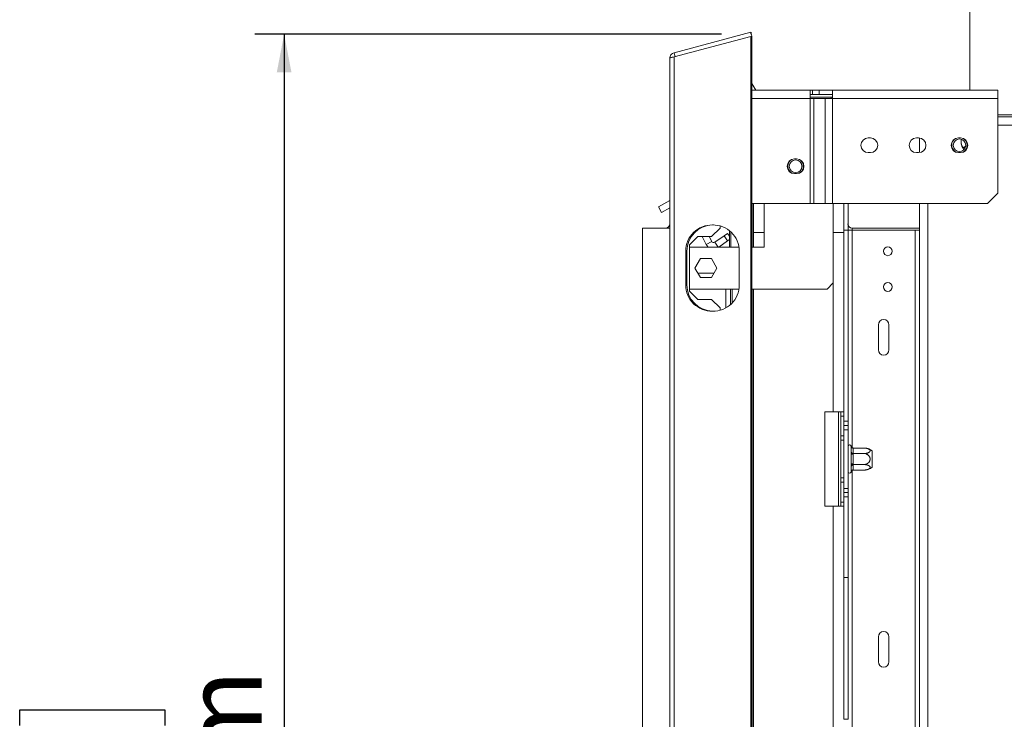
# Model space of a CAD drawing. Units: millimetres. Extents: x 96 to 5316, y 61 to 4055.
# Drawn here: x 3868 to 4538, y 2624 to 3101 of the extents above; entities that cross this region are included whole.
import ezdxf

# ---------------------------------------------------------------- set-up
doc = ezdxf.new("R2010")
doc.units = ezdxf.units.MM
doc.header["$LTSCALE"] = 20
doc.layers.add('FORMAT', color=7, linetype='Continuous')
doc.styles.add('SLDTEXTSTYLE1', font='TXT', dxfattribs={"width": 0.75})
doc.dimstyles.new('SLDDIMSTYLE0', dxfattribs={"dimtxt": 52.916667, "dimasz": 26, "dimexe": 0, "dimexo": 0.0625, "dimgap": 13.229167, "dimtad": 1, "dimdec": 0, "dimlfac": 0.7, "dimrnd": 1e-09, "dimzin": 12, "dimdsep": 46, "dimtxsty": 'SLDTEXTSTYLE1', "dimsah": 1, "dimcen": 0.09, "dimadec": 0, "dimazin": 3, "dimtfac": 1, "dimtdec": 0, "dimtofl": 0, "dimtmove": 0, "dimatfit": 3, "dimfxl": 0, "dimfrac": 2, "dimtolj": 1, "dimtzin": 12, "dimarcsym": 0})

# ---------------------------------------------------------------- blocks, each defined once
blk = doc.blocks.new('_D_5')
at = {"layer": 'FORMAT'}
for p, q in [((4345.48, 3090.8), (4027.76, 3090.8)), ((4047.76, 3090.8), (4047.76, 1875.91)), ((3867.7, 2620.17), (3867.7, 2630.9)), ((3867.7, 2630.9), (3966.48, 2630.9)), ((3966.48, 2630.9), (3966.48, 2620.17)), ((3878.61, 2580.63), (3955.57, 2534.45)), ((3867.7, 2438.56), (3867.7, 2427.83)), ((3966.48, 2427.83), (3966.48, 2438.56)), ((3867.7, 2427.83), (3966.48, 2427.83)), ((4469.57, 1875.91), (4027.76, 1875.91))]:
    blk.add_line(p, q, dxfattribs=at)
for points in [[(4047.76, 3090.8), (4042.76, 3064.8), (4052.76, 3064.8)], [(4047.76, 1875.91), (4052.76, 1901.91), (4042.76, 1901.91)]]:
    blk.add_solid(points, dxfattribs=at)
at = {"layer": 'FORMAT', "attachment_point": 1, "rotation": 90, "style": 'SLDTEXTSTYLE1'}
for s, insert, char_height in [('850mm', (3979.55, 2404.57), 52.917), ('"', (3888.05, 2584.91), 52.92), ('2', (3918.73, 2557.54), 37.04), ('1', (3869.34, 2530.17), 37.04), ('33', (3888.05, 2451.97), 52.917)]:
    blk.add_mtext(s, dxfattribs=dict(at, insert=insert, char_height=char_height))

msp = doc.modelspace()

# ---------------------------------------------------------------- linework, layer by layer
at = {"color": 7, "linetype": 'Continuous', "lineweight": 15}
for p, q in [((4514.57, 3118.77), (4514.57, 3052.69)), ((4313.25, 3078.18), (4365.48, 3092.18)), ((4365.48, 3092.18), (4366.22, 3089.42)), ((4313.25, 3075.32), (4365.48, 3089.32)), ((4365.48, 3089.32), (4365.48, 2042.5)), ((4365.48, 3089.32), (4366.22, 3089.32)), ((4365.85, 3089.32), (4366.22, 3089.42)), ((4366.22, 3089.32), (4366.22, 2042.5)), ((4313.25, 3078.18), (4313.99, 3075.42)), ((4310.29, 2057.5), (4310.29, 3074.32)), ((4313.25, 3075.32), (4313.25, 2056.5)), ((4368.84, 3052.69), (4366.22, 3057.24)), ((4366.37, 3052.69), (4366.22, 3052.95)), ((4406, 3052.69), (4366.22, 3052.69)), ((4406, 3052.69), (4406, 3046.98)), ((4406, 3052.69), (4407.43, 3052.69)), ((4407.43, 3049.84), (4407.43, 3052.69)), ((4407.43, 3052.69), (4412.1, 3052.69)), ((4412.1, 3049.84), (4412.1, 3052.69)), ((4412.1, 3052.69), (4421.17, 3052.69)), ((4421.17, 3046.98), (4421.17, 3052.69)), ((4533.81, 3052.69), (4421.17, 3052.69)), ((4533.81, 3052.69), (4533.81, 3046.98)), ((4406, 3049.84), (4407.43, 3049.84)), ((4406, 3048.05), (4420.21, 3048.05)), ((4408.48, 3046.98), (4406, 3046.98)), ((4406, 2975.55), (4406, 3046.98)), ((4407.43, 3049.84), (4412.1, 3049.84)), ((4408.48, 2975.55), (4408.48, 3046.98)), ((4408.48, 3046.98), (4416.22, 3046.98)), ((4412.1, 3049.84), (4421.17, 3049.84)), ((4416.22, 3046.98), (4421.17, 3046.98)), ((4416.22, 3046.98), (4416.22, 2975.55)), ((4420.21, 3048.05), (4420.21, 3046.98)), ((4420.21, 3048.05), (4421.17, 3048.05)), ((4421.17, 3046.98), (4421.17, 2975.55)), ((4421.17, 3046.98), (4533.81, 3046.98)), ((4533.81, 3046.98), (4533.81, 2982.69)), ((4533.81, 3035.91), (4583.65, 3035.91)), ((4781.05, 3034.48), (4533.81, 3034.48)), ((4446.92, 3020.19), (4445.49, 3020.19)), ((4479.77, 3020.19), (4478.34, 3020.19)), ((4480.29, 3020.17), (4480.29, 3010.22)), ((4508.34, 3020.19), (4506.92, 3020.19)), ((4508.69, 3019.35), (4508.69, 3017.91)), ((4510.83, 3012.34), (4510.56, 3012.34)), ((4396.72, 3005.91), (4395.29, 3005.91)), ((4445.49, 3010.19), (4446.92, 3010.19)), ((4478.34, 3010.19), (4479.77, 3010.19)), ((4506.92, 3010.19), (4508.34, 3010.19)), ((4395.29, 2995.91), (4396.72, 2995.91)), ((4310.29, 2977.52), (4302.68, 2973.28)), ((4526.67, 2975.55), (4533.81, 2982.69)), ((4304.77, 2969.54), (4302.68, 2973.28)), ((4310.29, 2972.61), (4304.77, 2969.54)), ((4366.22, 2975.55), (4406, 2975.55)), ((4367.43, 2955.91), (4367.43, 2975.55)), ((4406, 2975.55), (4408.48, 2975.55)), ((4416.22, 2975.55), (4408.48, 2975.55)), ((4421.17, 2975.55), (4416.22, 2975.55)), ((4526.67, 2975.55), (4421.17, 2975.55)), ((4428.86, 2955.91), (4428.86, 2975.55)), ((4431.72, 2975.55), (4431.72, 2957.34)), ((4480.29, 2975.55), (4480.29, 2156.27)), ((4291.72, 2958.77), (4291.72, 2173.05)), ((4310.29, 2958.77), (4291.72, 2958.77)), ((4338.86, 2953.05), (4344.57, 2958.77)), ((4339.48, 2960.98), (4340.22, 2960.98)), ((4344.57, 2958.77), (4344.57, 2960.35)), ((4351, 2945.91), (4351, 2957.07)), ((4428.86, 2957.34), (4431.72, 2957.34)), ((4431.72, 2827.34), (4431.72, 2957.34)), ((4434.57, 2957.34), (4431.72, 2957.34)), ((4480.29, 2958.77), (4434.57, 2958.77)), ((4434.57, 2957.34), (4477.43, 2957.34)), ((4477.43, 2957.34), (4477.43, 2174.48)), ((4480.29, 2957.34), (4477.43, 2957.34)), ((4323.86, 2947.34), (4329.57, 2953.05)), ((4338.86, 2953.05), (4329.57, 2953.05)), ((4335.09, 2947.74), (4332.38, 2953.05)), ((4338.91, 2949.68), (4337.19, 2953.05)), ((4347.3, 2953.59), (4341, 2949.16)), ((4349.76, 2950.08), (4343.82, 2945.91)), ((4347.3, 2953.59), (4349.63, 2955.23)), ((4349.76, 2950.08), (4347.3, 2953.59)), ((4349.63, 2955.23), (4351, 2953.29)), ((4351, 2950.96), (4349.76, 2950.08)), ((4367.43, 2945.91), (4367.43, 2955.91)), ((4367.43, 2955.91), (4374.57, 2955.91)), ((4374.57, 2955.91), (4374.57, 2945.91)), ((4421.72, 2921.62), (4421.72, 2955.91)), ((4428.86, 2955.91), (4421.72, 2955.91)), ((4428.86, 2827.34), (4428.86, 2955.91)), ((4323.86, 2947.34), (4323.86, 2915.91)), ((4357.49, 2945.91), (4323.86, 2945.91)), ((4335.09, 2947.74), (4338.91, 2949.68)), ((4374.57, 2945.91), (4366.22, 2945.91)), ((4321.26, 2920.12), (4321.26, 2943.12)), ((4322, 2943.12), (4321.26, 2943.12)), ((4322, 2920.12), (4322, 2943.12)), ((4331.18, 2938.12), (4327.43, 2931.62)), ((4338.68, 2938.12), (4331.18, 2938.12)), ((4342.44, 2931.62), (4338.68, 2938.12)), ((4357.71, 2943.12), (4357.71, 2920.12)), ((4327.43, 2931.62), (4331.18, 2925.12)), ((4338.68, 2925.12), (4342.44, 2931.62)), ((4329.41, 2928.18), (4340.45, 2928.18)), ((4331.18, 2925.12), (4338.68, 2925.12)), ((4322, 2920.12), (4321.26, 2920.12)), ((4323.86, 2917.34), (4357.49, 2917.34)), ((4351.72, 2917.34), (4351.72, 2906.78)), ((4366.22, 2917.34), (4417.43, 2917.34)), ((4367.43, 2214.48), (4367.43, 2917.34)), ((4417.43, 2917.34), (4421.72, 2921.62)), ((4421.72, 2921.62), (4421.72, 2833.77)), ((4329.57, 2910.19), (4323.86, 2915.91)), ((4329.57, 2910.19), (4338.86, 2910.19)), ((4344.57, 2904.48), (4338.86, 2910.19)), ((4344.57, 2902.9), (4344.57, 2904.48)), ((4340.22, 2902.27), (4339.48, 2902.27)), ((4452.43, 2893.05), (4452.43, 2875.91)), ((4459.57, 2893.05), (4459.57, 2875.91)), ((4416, 2833.77), (4425.29, 2833.77)), ((4416, 2769.48), (4416, 2833.77)), ((4425.29, 2833.77), (4425.29, 2769.48)), ((4426.72, 2833.77), (4425.29, 2833.77)), ((4426.72, 2833.77), (4428.86, 2833.77)), ((4426.72, 2830.91), (4426.72, 2833.77)), ((4428.86, 2830.91), (4426.72, 2830.91)), ((4426.72, 2817.34), (4426.72, 2830.91)), ((4428.86, 2827.34), (4431.72, 2827.34)), ((4428.86, 2824.48), (4428.86, 2827.34)), ((4428.86, 2824.48), (4431.72, 2824.48)), ((4428.86, 2821.62), (4428.86, 2824.48)), ((4431.72, 2827.34), (4431.72, 2824.48)), ((4431.72, 2824.48), (4431.72, 2821.62)), ((4426.72, 2817.34), (4428.86, 2817.34)), ((4426.72, 2814.48), (4426.72, 2817.34)), ((4431.72, 2821.62), (4428.86, 2821.62)), ((4428.86, 2821.62), (4428.86, 2781.62)), ((4431.72, 2821.62), (4431.72, 2781.62)), ((4428.86, 2814.48), (4426.72, 2814.48)), ((4426.72, 2788.77), (4426.72, 2814.48)), ((4433.86, 2806.86), (4433.86, 2810.12)), ((4433.86, 2798.37), (4433.86, 2804.88)), ((4433.86, 2804.88), (4435.29, 2804.88)), ((4435.28, 2809.13), (4435.29, 2808.88)), ((4435.28, 2809.13), (4442.57, 2809.13)), ((4435.29, 2805.62), (4435.28, 2805.38)), ((4435.28, 2805.38), (4435.29, 2804.88)), ((4435.28, 2805.38), (4442.57, 2805.38)), ((4435.29, 2808.88), (4435.29, 2805.62)), ((4435.29, 2804.88), (4435.29, 2798.37)), ((4448.15, 2807.25), (4448.15, 2795.99)), ((4433.86, 2798.37), (4435.29, 2798.37)), ((4433.86, 2793.13), (4433.86, 2796.39)), ((4435.29, 2798.37), (4435.28, 2797.87)), ((4435.28, 2797.87), (4435.29, 2797.62)), ((4435.28, 2797.87), (4442.57, 2797.87)), ((4435.29, 2797.62), (4435.29, 2794.37)), ((4435.29, 2794.37), (4435.28, 2794.12)), ((4435.28, 2794.12), (4442.57, 2794.12)), ((4443.43, 2794.16), (4443.44, 2794.16)), ((4426.72, 2788.77), (4428.86, 2788.77)), ((4426.72, 2785.91), (4426.72, 2788.77)), ((4428.86, 2785.91), (4426.72, 2785.91)), ((4426.72, 2772.34), (4426.72, 2785.91)), ((4428.86, 2781.62), (4431.72, 2781.62)), ((4428.86, 2778.77), (4428.86, 2781.62)), ((4431.72, 2778.77), (4428.86, 2778.77)), ((4428.86, 2775.91), (4428.86, 2778.77)), ((4431.72, 2775.91), (4428.86, 2775.91)), ((4428.86, 2720.91), (4428.86, 2775.91)), ((4431.72, 2781.62), (4431.72, 2778.77)), ((4431.72, 2778.77), (4431.72, 2775.91)), ((4431.72, 2720.91), (4431.72, 2775.91)), ((4425.29, 2769.48), (4416, 2769.48)), ((4421.72, 2769.48), (4421.72, 2210.19)), ((4425.29, 2769.48), (4426.72, 2769.48)), ((4426.72, 2772.34), (4428.86, 2772.34)), ((4426.72, 2769.48), (4426.72, 2772.34)), ((4428.86, 2769.48), (4426.72, 2769.48)), ((4431.72, 2720.91), (4428.86, 2720.91)), ((4428.86, 2720.91), (4428.86, 2624.48)), ((4431.72, 2720.91), (4431.72, 2624.48)), ((4452.43, 2680.67), (4452.43, 2663.53)), ((4459.57, 2680.67), (4459.57, 2663.53)), ((4431.72, 2624.48), (4428.86, 2624.48))]:
    msp.add_line(p, q, dxfattribs=at)
at = {"color": 8, "linetype": 'Continuous', "lineweight": 15}
for p, q in [((4406, 3046.98), (4366.22, 3046.98)), ((4781.05, 3028.77), (4533.81, 3028.77)), ((4366.57, 2945.91), (4366.57, 2975.55)), ((4374.57, 2955.91), (4374.57, 2975.55)), ((4421.72, 2955.91), (4421.72, 2975.55)), ((4486, 2975.55), (4486, 2156.27)), ((4434.57, 2958.77), (4434.57, 2957.34)), ((4434.57, 2809.36), (4434.57, 2957.34)), ((4351.86, 2945.91), (4351.86, 2956.34)), ((4341, 2949.16), (4343.29, 2945.91)), ((4348.43, 2917.34), (4348.43, 2904.46)), ((4352.86, 2917.34), (4352.86, 2907.89)), ((4366.57, 2214.48), (4366.57, 2917.34)), ((4434.57, 2174.48), (4434.57, 2793.89))]:
    msp.add_line(p, q, dxfattribs=at)
at = {"color": 7, "linetype": 'Continuous', "lineweight": 15, "flags": 128}
for points in [[(4398.51, 3005.58), (4399.35, 3005.02), (4400.46, 3003.78)], [(4336.56, 2945.91), (4335.75, 2946.72), (4335.09, 2947.74)]]:
    msp.add_lwpolyline(points, dxfattribs=at)
at = {"color": 7, "linetype": 'Continuous', "lineweight": 15}
for centre, radius in [((4507.63, 3015.19), 4.29), ((4396, 3000.91), 4.29), ((4458.86, 2943.05), 3), ((4458.86, 2918.77), 3)]:
    msp.add_circle(centre, radius, dxfattribs=at)
for centre, radius, start, end in [((4445.49, 3015.19), 5, 90, 270), ((4446.92, 3015.19), 5, 270, 90), ((4478.34, 3015.19), 5, 90, 270), ((4479.77, 3015.19), 5, 270, 90), ((4506.92, 3015.19), 5, 90, 270), ((4507.63, 3015.19), 5.57, 145.00242, 214.99758), ((4507.63, 3015.19), 5.3, 118.12023, 180), ((4508.34, 3015.19), 5, 270, 90), ((4517.9, 3017.91), 9.21, 183.39131, 185.3935), ((4517.9, 3017.91), 9.21, 185.3935, 217.22578), ((4507.63, 3015.19), 5.3, 298.36887, 61.63113), ((4507.63, 3015.19), 5.57, 325.79444, 34.20556), ((4507.63, 3015.19), 5.3, 180, 241.87977), ((4395.29, 3000.91), 5, 90, 270), ((4396, 3000.91), 5.57, 145.394, 214.606), ((4396, 3000.91), 5.3, 118.24364, 241.75636), ((4396.72, 3000.91), 5, 270, 90), ((4396, 3000.91), 5.3, 298.24364, 32.80229), ((4396, 3000.91), 5.57, 325.394, 34.606), ((4307.43, 2961.62), 2.86, 270, 0), ((4339.11, 2943.12), 17.86, 88.81358, 180), ((4339.85, 2943.12), 17.86, 91.18642, 180), ((4339.85, 2943.12), 17.86, 0, 91.18642), ((4434.57, 2961.62), 2.86, 180, 270), ((4340.18, 2950.33), 1.43, 206.97591, 305.10601), ((4339.11, 2920.12), 17.86, 180, 271.18642), ((4339.85, 2920.12), 17.86, 180, 268.81358), ((4339.85, 2920.12), 17.86, 268.81358, 0), ((4456, 2893.05), 3.57, 0, 180), ((4456, 2875.91), 3.57, 180, 0), ((4432.79, 2810.19), 1.07, 13.511, 180), ((4435.2, 2810.22), 1.34, 184.40195, 273.81126), ((4435.2, 2806.96), 1.34, 184.40195, 273.81126), ((4442.57, 2799.92), 9.21, 84.21664, 84.31696), ((4442.57, 2799.92), 9.21, 52.77422, 84.21664), ((4435.2, 2796.28), 1.34, 86.18874, 175.59805), ((4442.57, 2803.33), 9.21, 275.3935, 307.22578), ((4432.79, 2793.05), 1.07, 180, 346.48359), ((4435.2, 2793.03), 1.34, 86.18874, 175.59805), ((4456, 2680.67), 3.57, 0, 180), ((4456, 2663.53), 3.57, 180, 0)]:
    msp.add_arc(centre, radius, start, end, dxfattribs=at)
for points, knots in [([(4310.29, 3074.32), (4310.33, 3074.78), (4310.43, 3075.69), (4311.12, 3076.86), (4312.07, 3077.75), (4312.87, 3078.04), (4313.25, 3078.18)], [0, 0, 0, 0, 0.267828, 0.523621, 0.767595, 1, 1, 1, 1]), ([(4313.25, 3075.32), (4312.8, 3075.26), (4311.92, 3075.13), (4310.95, 3074.87), (4310.38, 3074.6), (4310.32, 3074.41), (4310.29, 3074.32)], [0, 0, 0, 0, 0.275391, 0.531821, 0.791749, 1, 1, 1, 1]), ([(4508.69, 3017.91), (4508.69, 3017.79), (4508.69, 3017.55), (4508.71, 3017.2), (4508.75, 3016.84), (4508.8, 3016.49), (4508.86, 3016.16), (4508.93, 3015.83), (4509.02, 3015.51), (4509.13, 3015.21), (4509.24, 3014.93), (4509.37, 3014.68), (4509.51, 3014.44), (4509.66, 3014.24), (4509.81, 3014.07), (4509.96, 3013.94), (4510.12, 3013.84), (4510.33, 3013.75), (4510.53, 3013.72), (4510.73, 3013.74), (4510.92, 3013.79), (4511.15, 3013.92), (4511.4, 3014.16), (4511.64, 3014.48), (4511.8, 3014.76), (4511.88, 3014.94), (4511.89, 3014.96)], [0, 0, 0, 0, 0.038407, 0.077046, 0.116415, 0.156039, 0.194455, 0.23312, 0.272593, 0.312358, 0.351241, 0.390433, 0.430664, 0.471283, 0.506359, 0.542048, 0.57806, 0.614752, 0.677735, 0.709755, 0.742292, 0.802325, 0.863559, 0.926224, 0.990021, 1, 1, 1, 1]), ([(4433.86, 2810.12), (4433.86, 2810.18), (4433.86, 2810.29), (4433.84, 2810.39), (4433.83, 2810.45)], [0, 0, 0, 0, 0.4996058, 1, 1, 1, 1]), ([(4433.83, 2810.45), (4433.83, 2810.44), (4433.85, 2810.38), (4433.92, 2810.14), (4434.1, 2809.77), (4434.44, 2809.41), (4434.84, 2809.18), (4435.13, 2809.14), (4435.28, 2809.13)], [0, 0, 0, 0, 0.0041616, 0.0965099, 0.3575048, 0.5815074, 0.7904673, 1, 1, 1, 1]), ([(4433.83, 2806.03), (4433.84, 2806.18), (4433.86, 2806.46), (4433.86, 2806.73), (4433.86, 2806.86)], [0, 0, 0, 0, 0.499553, 1, 1, 1, 1]), ([(4433.86, 2804.88), (4433.86, 2805.07), (4433.86, 2805.46), (4433.84, 2805.84), (4433.83, 2806.03)], [0, 0, 0, 0, 0.4996058, 1, 1, 1, 1]), ([(4433.83, 2806.03), (4433.83, 2806.03), (4433.85, 2806), (4433.92, 2805.88), (4434.1, 2805.7), (4434.44, 2805.52), (4434.84, 2805.4), (4435.13, 2805.38), (4435.28, 2805.38)], [0, 0, 0, 0, 0.004162, 0.09651, 0.357505, 0.581507, 0.790467, 1, 1, 1, 1]), ([(4442.57, 2805.38), (4442.69, 2805.38), (4442.93, 2805.38), (4443.29, 2805.4), (4443.64, 2805.44), (4443.99, 2805.49), (4444.33, 2805.55), (4444.65, 2805.62), (4444.97, 2805.71), (4445.27, 2805.82), (4445.55, 2805.93), (4445.81, 2806.06), (4446.04, 2806.2), (4446.25, 2806.35), (4446.41, 2806.5), (4446.54, 2806.65), (4446.65, 2806.81), (4446.74, 2807.02), (4446.77, 2807.22), (4446.75, 2807.42), (4446.69, 2807.61), (4446.56, 2807.84), (4446.33, 2808.09), (4446, 2808.34), (4445.67, 2808.52), (4445.36, 2808.65), (4445.1, 2808.75), (4444.83, 2808.83), (4444.53, 2808.91), (4444.22, 2808.98), (4443.89, 2809.04), (4443.54, 2809.08), (4443.1, 2809.12), (4442.78, 2809.13), (4442.57, 2809.13)], [0, 0, 0, 0, 0.02848, 0.057131, 0.086323, 0.115705, 0.144192, 0.172863, 0.202133, 0.231619, 0.260451, 0.289513, 0.319345, 0.349464, 0.375474, 0.401938, 0.428642, 0.455849, 0.502552, 0.526296, 0.550423, 0.594938, 0.640344, 0.686811, 0.734118, 0.759495, 0.785179, 0.811014, 0.837153, 0.865101, 0.893223, 0.921879, 0.950714, 1, 1, 1, 1]), ([(4442.57, 2797.87), (4442.68, 2797.87), (4442.89, 2797.88), (4443.32, 2797.92), (4443.88, 2798.04), (4444.57, 2798.31), (4445.12, 2798.64), (4445.51, 2798.95), (4445.77, 2799.21), (4446.02, 2799.49), (4446.22, 2799.79), (4446.39, 2800.08), (4446.53, 2800.39), (4446.63, 2800.7), (4446.71, 2801.02), (4446.75, 2801.33), (4446.76, 2801.62), (4446.75, 2801.91), (4446.71, 2802.2), (4446.65, 2802.5), (4446.56, 2802.78), (4446.44, 2803.05), (4446.31, 2803.31), (4446.15, 2803.56), (4445.98, 2803.8), (4445.78, 2804.03), (4445.56, 2804.25), (4445.33, 2804.44), (4445.07, 2804.63), (4444.79, 2804.8), (4444.49, 2804.96), (4444.18, 2805.09), (4443.55, 2805.3), (4443.01, 2805.34), (4442.57, 2805.38)], [0, 0, 0, 0, 0.025511, 0.051144, 0.103279, 0.164341, 0.227338, 0.256329, 0.28555, 0.315548, 0.345835, 0.371957, 0.398295, 0.425355, 0.452682, 0.476282, 0.500068, 0.523307, 0.546725, 0.570699, 0.594861, 0.618098, 0.641492, 0.665362, 0.689387, 0.713565, 0.737888, 0.762644, 0.787541, 0.814313, 0.841248, 0.868679, 0.896273, 1, 1, 1, 1]), ([(4433.83, 2797.21), (4433.84, 2797.4), (4433.86, 2797.79), (4433.86, 2798.17), (4433.86, 2798.37)], [0, 0, 0, 0, 0.499553, 1, 1, 1, 1]), ([(4433.83, 2797.21), (4433.83, 2797.21), (4433.85, 2797.25), (4433.92, 2797.37), (4434.1, 2797.55), (4434.44, 2797.73), (4434.84, 2797.85), (4435.13, 2797.86), (4435.28, 2797.87)], [0, 0, 0, 0, 0.004162, 0.09651, 0.357505, 0.581507, 0.790467, 1, 1, 1, 1]), ([(4433.86, 2796.39), (4433.86, 2796.52), (4433.86, 2796.79), (4433.84, 2797.07), (4433.83, 2797.21)], [0, 0, 0, 0, 0.499606, 1, 1, 1, 1]), ([(4442.57, 2794.12), (4442.69, 2794.12), (4442.93, 2794.12), (4443.29, 2794.14), (4443.64, 2794.18), (4443.99, 2794.23), (4444.33, 2794.29), (4444.65, 2794.37), (4444.97, 2794.46), (4445.27, 2794.56), (4445.55, 2794.68), (4445.81, 2794.8), (4446.04, 2794.95), (4446.25, 2795.09), (4446.41, 2795.24), (4446.54, 2795.4), (4446.65, 2795.55), (4446.74, 2795.76), (4446.77, 2795.96), (4446.75, 2796.16), (4446.69, 2796.35), (4446.56, 2796.58), (4446.33, 2796.84), (4446, 2797.08), (4445.67, 2797.26), (4445.36, 2797.39), (4445.1, 2797.49), (4444.83, 2797.57), (4444.53, 2797.65), (4444.22, 2797.72), (4443.89, 2797.78), (4443.54, 2797.82), (4443.1, 2797.86), (4442.78, 2797.87), (4442.57, 2797.87)], [0, 0, 0, 0, 0.02848, 0.057131, 0.086323, 0.115705, 0.144192, 0.172863, 0.202133, 0.231619, 0.260451, 0.289513, 0.319345, 0.349464, 0.375474, 0.401938, 0.428642, 0.455849, 0.502552, 0.526296, 0.550423, 0.594938, 0.640344, 0.686811, 0.734118, 0.759495, 0.785179, 0.811014, 0.837153, 0.865101, 0.893223, 0.921879, 0.950714, 1, 1, 1, 1]), ([(4435.28, 2794.12), (4435.13, 2794.1), (4434.84, 2794.07), (4434.44, 2793.84), (4434.1, 2793.48), (4433.92, 2793.11), (4433.85, 2792.87), (4433.83, 2792.8), (4433.83, 2792.8)], [0, 0, 0, 0, 0.209533, 0.418493, 0.642495, 0.90349, 0.995838, 1, 1, 1, 1]), ([(4433.83, 2792.8), (4433.84, 2792.85), (4433.86, 2792.95), (4433.86, 2793.07), (4433.86, 2793.13)], [0, 0, 0, 0, 0.499553, 1, 1, 1, 1])]:
    msp.add_open_spline(points, degree=3, knots=knots, dxfattribs=at)
at = {"layer": 'FORMAT'}
msp.add_line((4365.48, 3092.18), (4365.48, 3090.8), dxfattribs=at)

# ---------------------------------------------------------------- dimensions: what is measured, and where the dimension line sits
dim = msp.add_linear_dim(base=(4047.76, 1875.91), p1=(4365.48, 3090.8), p2=(4489.57, 1875.91), angle=90, dimstyle='SLDDIMSTYLE0', dxfattribs=at)
dim.commit()
dim.dimension.update_dxf_attribs({"geometry": '_D_5', "text_midpoint": (4047.76, 2529.37), "dimtype": 160})

doc.saveas('drawing.dxf')
